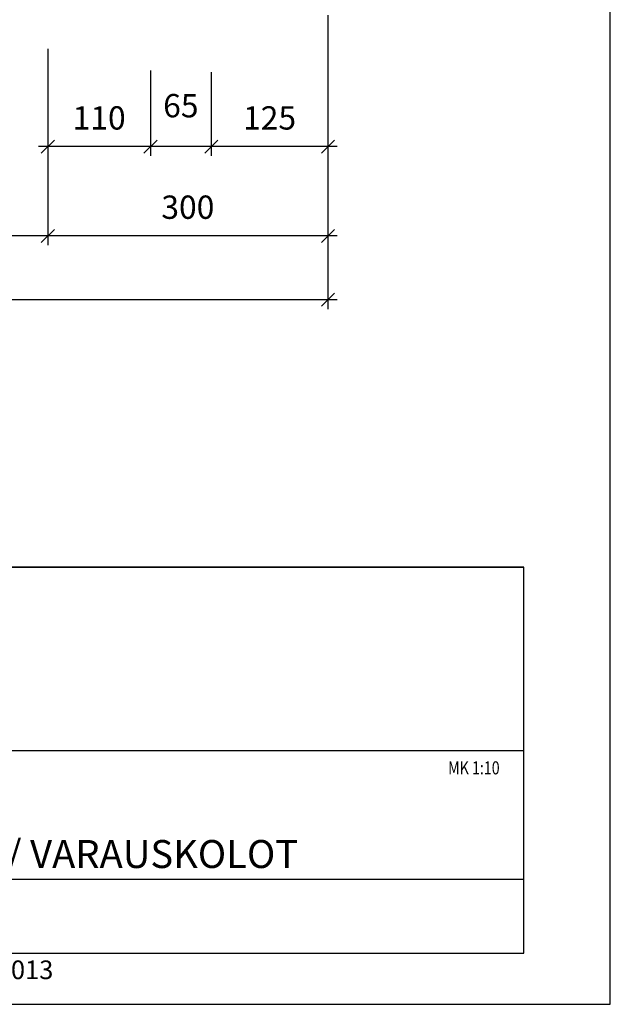
# Model space of a CAD drawing. Units: millimetres. Extents: x 3958 to 7864, y 45 to 2807.
# Drawn here: x 7232 to 7864, y 45 to 1101 of the extents above; entities that cross this region are included whole.
import ezdxf

# ---------------------------------------------------------------- set-up
doc = ezdxf.new("R2010")
doc.units = ezdxf.units.MM
doc.header["$LTSCALE"] = 10
for name, color, linetype, lineweight in [('MITAT', 2, 'Continuous', 25), ('NIMIÖ RAAMIT', 6, 'Continuous', 25), ('RAKENTEET', 4, 'Continuous', 50), ('TEKSTIT', 7, 'Continuous', 35)]:
    doc.layers.add(name, color=color, linetype=linetype, lineweight=lineweight)
doc.styles.add('ROMANS', font='romans.shx')
doc.styles.add('S', font='simplex', dxfattribs={"width": 0.8})
doc.dimstyles.new('ISO-25', dxfattribs={"dimscale": 10, "dimtxt": 2.5, "dimasz": 1.4, "dimexe": 1, "dimexo": 5, "dimgap": 1.5, "dimtad": 1, "dimdec": 0, "dimtxsty": 'ROMANS', "dimblk": 'OBLIQUE', "dimcen": 2.5, "dimdle": 1, "dimazin": 0, "dimtfac": 1, "dimtdec": 0, "dimtmove": 2, "dimatfit": 2, "dimldrblk": 'NONE', "dimfxl": 0, "dimarcsym": 0})

# ---------------------------------------------------------------- blocks, each defined once
blk = doc.blocks.new('_Oblique')
at = {"color": 0, "linetype": 'ByBlock', "lineweight": -2}
blk.add_line((-0.5, -0.5), (0.5, 0.5), dxfattribs=at)
blk = doc.blocks.new('*D30')
at = {"layer": 'Defpoints', "color": 0, "transparency": 16777216}
for p in [(6631.7, 1155.2), (7561.7, 1155.2), (6631.7, 800.3)]:
    blk.add_point(p, dxfattribs=at)
at = {"layer": 'MITAT', "color": 0, "lineweight": -2, "transparency": 16777216}
for p, q in [((6631.7, 1105.2), (6631.7, 790.3)), ((7561.7, 1105.2), (7561.7, 790.3)), ((7571.7, 800.3), (6621.7, 800.3))]:
    blk.add_line(p, q, dxfattribs=at)
at = {"layer": 'MITAT', "color": 0, "lineweight": -2, "transparency": 16777216, "xscale": 14, "yscale": 14, "zscale": 14, "rotation": 180}
blk.add_blockref('_Oblique', (6631.7, 800.3), dxfattribs=at)
at = {"layer": 'MITAT', "color": 0, "lineweight": -2, "transparency": 16777216, "xscale": 14, "yscale": 14, "zscale": 14}
blk.add_blockref('_Oblique', (7561.7, 800.3), dxfattribs=at)
at = {"layer": 'MITAT', "color": 0, "transparency": 16777216, "insert": (7096.7, 827.8), "char_height": 25, "attachment_point": 5, "style": 'ROMANS'}
blk.add_mtext('930', dxfattribs=at)
blk = doc.blocks.new('_None')
blk = doc.blocks.new('*D31')
at = {"layer": 'Defpoints', "color": 0, "transparency": 16777216}
for p in [(6931.7, 1119.3), (7261.7, 1119.3), (6931.7, 868.8)]:
    blk.add_point(p, dxfattribs=at)
at = {"layer": 'MITAT', "color": 0, "lineweight": -2, "transparency": 16777216}
for p, q in [((6931.7, 1069.3), (6931.7, 858.8)), ((7261.7, 1069.3), (7261.7, 858.8)), ((7271.7, 868.8), (6921.7, 868.8))]:
    blk.add_line(p, q, dxfattribs=at)
at = {"layer": 'MITAT', "color": 0, "lineweight": -2, "transparency": 16777216, "xscale": 14, "yscale": 14, "zscale": 14, "rotation": 180}
blk.add_blockref('_Oblique', (6931.7, 868.8), dxfattribs=at)
at = {"layer": 'MITAT', "color": 0, "lineweight": -2, "transparency": 16777216, "xscale": 14, "yscale": 14, "zscale": 14}
blk.add_blockref('_Oblique', (7261.7, 868.8), dxfattribs=at)
at = {"layer": 'MITAT', "color": 0, "transparency": 16777216, "insert": (7096.7, 896.3), "char_height": 25, "attachment_point": 5, "style": 'ROMANS'}
blk.add_mtext('330', dxfattribs=at)
blk = doc.blocks.new('*D38')
at = {"layer": 'Defpoints', "color": 0, "transparency": 16777216}
for p in [(7371.7, 1095.9), (7436.7, 1094.2), (7371.7, 964.5)]:
    blk.add_point(p, dxfattribs=at)
at = {"layer": 'MITAT', "color": 0, "lineweight": -2, "transparency": 16777216}
for p, q in [((7371.7, 1045.9), (7371.7, 954.5)), ((7436.7, 1044.2), (7436.7, 954.5)), ((7446.7, 964.5), (7361.7, 964.5))]:
    blk.add_line(p, q, dxfattribs=at)
at = {"layer": 'MITAT', "color": 0, "lineweight": -2, "transparency": 16777216, "xscale": 14, "yscale": 14, "zscale": 14, "rotation": 180}
blk.add_blockref('_Oblique', (7371.7, 964.5), dxfattribs=at)
at = {"layer": 'MITAT', "color": 0, "lineweight": -2, "transparency": 16777216, "xscale": 14, "yscale": 14, "zscale": 14}
blk.add_blockref('_Oblique', (7436.7, 964.5), dxfattribs=at)
at = {"layer": 'MITAT', "color": 0, "transparency": 16777216, "insert": (7404.2, 1005.1), "char_height": 25, "attachment_point": 5, "style": 'ROMANS'}
blk.add_mtext('65', dxfattribs=at)
blk = doc.blocks.new('*D39')
at = {"layer": 'Defpoints', "color": 0, "transparency": 16777216}
for p in [(7261.7, 1060.2), (7371.7, 1060.2), (7261.7, 964.5)]:
    blk.add_point(p, dxfattribs=at)
at = {"layer": 'MITAT', "color": 0, "lineweight": -2, "transparency": 16777216}
for p, q in [((7261.7, 1010.2), (7261.7, 954.5)), ((7371.7, 1010.2), (7371.7, 954.5)), ((7381.7, 964.5), (7251.7, 964.5))]:
    blk.add_line(p, q, dxfattribs=at)
at = {"layer": 'MITAT', "color": 0, "lineweight": -2, "transparency": 16777216, "xscale": 14, "yscale": 14, "zscale": 14, "rotation": 180}
blk.add_blockref('_Oblique', (7261.7, 964.5), dxfattribs=at)
at = {"layer": 'MITAT', "color": 0, "lineweight": -2, "transparency": 16777216, "xscale": 14, "yscale": 14, "zscale": 14}
blk.add_blockref('_Oblique', (7371.7, 964.5), dxfattribs=at)
at = {"layer": 'MITAT', "color": 0, "transparency": 16777216, "insert": (7316.7, 992), "char_height": 25, "attachment_point": 5, "style": 'ROMANS'}
blk.add_mtext('110', dxfattribs=at)
blk = doc.blocks.new('*D40')
at = {"layer": 'Defpoints', "color": 0, "transparency": 16777216}
for p in [(7561.7, 1133.8), (7436.7, 1063.1), (7436.7, 964.5)]:
    blk.add_point(p, dxfattribs=at)
at = {"layer": 'MITAT', "color": 0, "lineweight": -2, "transparency": 16777216}
for p, q in [((7561.7, 1083.8), (7561.7, 954.5)), ((7436.7, 1013.1), (7436.7, 954.5)), ((7571.7, 964.5), (7426.7, 964.5))]:
    blk.add_line(p, q, dxfattribs=at)
at = {"layer": 'MITAT', "color": 0, "lineweight": -2, "transparency": 16777216, "xscale": 14, "yscale": 14, "zscale": 14, "rotation": 180}
blk.add_blockref('_Oblique', (7436.7, 964.5), dxfattribs=at)
at = {"layer": 'MITAT', "color": 0, "lineweight": -2, "transparency": 16777216, "xscale": 14, "yscale": 14, "zscale": 14}
blk.add_blockref('_Oblique', (7561.7, 964.5), dxfattribs=at)
at = {"layer": 'MITAT', "color": 0, "transparency": 16777216, "insert": (7499.2, 992), "char_height": 25, "attachment_point": 5, "style": 'ROMANS'}
blk.add_mtext('125', dxfattribs=at)
blk = doc.blocks.new('*D41')
at = {"layer": 'Defpoints', "color": 0, "transparency": 16777216}
for p in [(7261.7, 1119.3), (7561.7, 1119.3), (7261.7, 868.8)]:
    blk.add_point(p, dxfattribs=at)
at = {"layer": 'MITAT', "color": 0, "lineweight": -2, "transparency": 16777216}
for p, q in [((7261.7, 1069.3), (7261.7, 858.8)), ((7561.7, 1069.3), (7561.7, 858.8)), ((7571.7, 868.8), (7251.7, 868.8))]:
    blk.add_line(p, q, dxfattribs=at)
at = {"layer": 'MITAT', "color": 0, "lineweight": -2, "transparency": 16777216, "xscale": 14, "yscale": 14, "zscale": 14, "rotation": 180}
blk.add_blockref('_Oblique', (7261.7, 868.8), dxfattribs=at)
at = {"layer": 'MITAT', "color": 0, "lineweight": -2, "transparency": 16777216, "xscale": 14, "yscale": 14, "zscale": 14}
blk.add_blockref('_Oblique', (7561.7, 868.8), dxfattribs=at)
at = {"layer": 'MITAT', "color": 0, "transparency": 16777216, "insert": (7411.7, 896.3), "char_height": 25, "attachment_point": 5, "style": 'ROMANS'}
blk.add_mtext('300', dxfattribs=at)
blk = doc.blocks.new('A$C1B484EAF')
at = {"layer": 'NIMIÖ RAAMIT', "color": 6}
for p, q in [((986.2, 196.3), (0, 196.3)), ((986.2, 0), (986.2, 196.3)), ((0, 0), (986.2, 0))]:
    blk.add_line(p, q, dxfattribs=at)
blk = doc.blocks.new('Logo2013')
at = {"layer": 'TEKSTIT'}
blk.add_blockref('A$C1B484EAF', (-3545.7, -2184), dxfattribs=at)
blk = doc.blocks.new('A$C1E312A2B')
at = {"layer": 'NIMIÖ RAAMIT'}
for p, q in [((-1634.4, 413.8), (0, 413.8)), ((0, 0), (0, 413.8)), ((0, 217.5), (0, 413.8)), ((-1634.4, 217.5), (-53.4, 217.5)), ((-986.2, 217.5), (0, 217.5)), ((-986.2, 79.5), (0, 79.5)), ((-1634.4, 0), (0, 0)), ((-1634.4, 0), (0, 0))]:
    blk.add_line(p, q, dxfattribs=at)
at = {"layer": 'MITAT'}
blk.add_blockref('Logo2013', (2559.5, 2401.5), dxfattribs=at)

msp = doc.modelspace()

# ---------------------------------------------------------------- linework, layer by layer
at = {"layer": 'NIMIÖ RAAMIT'}
msp.add_line((6137.1, 99.8), (7771.5, 99.8), dxfattribs=at)
msp.add_lwpolyline([(5911.1, 45.1), (7864.1, 45.1), (7864.1, 2807.2), (5911.1, 2807.2)], dxfattribs=at)

# ---------------------------------------------------------------- block references
at = {"layer": 'RAKENTEET'}
msp.add_blockref('A$C1E312A2B', (7771.5, 99.8), dxfattribs=at)

# ---------------------------------------------------------------- texts
at = {"layer": 'NIMIÖ RAAMIT', "style": 'S', "width": 0.8}
msp.add_text('MK 1:10', height=13.95, dxfattribs=at).set_placement((7690.4, 291.6))
at = {"layer": 'TEKSTIT', "style": 'ROMANS'}
for s, height, p in [('TARTUNTATERÄKSET / VARAUSKOLOT', 30, (6801, 191.2)), ('E10S AY varauskolot.dwg 01.01.2013', 20, (6806.5, 72.1))]:
    msp.add_text(s, height=height, dxfattribs=at).set_placement(p)

# ---------------------------------------------------------------- dimensions: what is measured, and where the dimension line sits
at = {"layer": 'MITAT'}
for base, p1, p2, picture, middle in [((6631.7, 800.3), (7561.7, 1155.2), (6631.7, 1155.2), '*D30', (7096.7, 827.8)), ((7436.7, 964.5), (7561.7, 1133.8), (7436.7, 1063.1), '*D40', (7499.2, 992)), ((6931.7, 868.8), (7261.7, 1119.3), (6931.7, 1119.3), '*D31', (7096.7, 896.3)), ((7261.7, 868.8), (7561.7, 1119.3), (7261.7, 1119.3), '*D41', (7411.7, 896.3)), ((7261.7, 964.5), (7371.7, 1060.2), (7261.7, 1060.2), '*D39', (7316.7, 992))]:
    dim = msp.add_linear_dim(base=base, p1=p1, p2=p2, dimstyle='ISO-25', dxfattribs=at)
    dim.commit()
    dim.dimension.update_dxf_attribs({"geometry": picture, "text_midpoint": middle})
dim = msp.add_linear_dim(base=(7371.7, 964.5), p1=(7436.7, 1094.2), p2=(7371.7, 1095.9), dimstyle='ISO-25', dxfattribs=at)
dim.commit()
dim.dimension.update_dxf_attribs({"geometry": '*D38', "text_midpoint": (7404.2, 1005.1), "dimtype": 128})

doc.saveas('drawing.dxf')
